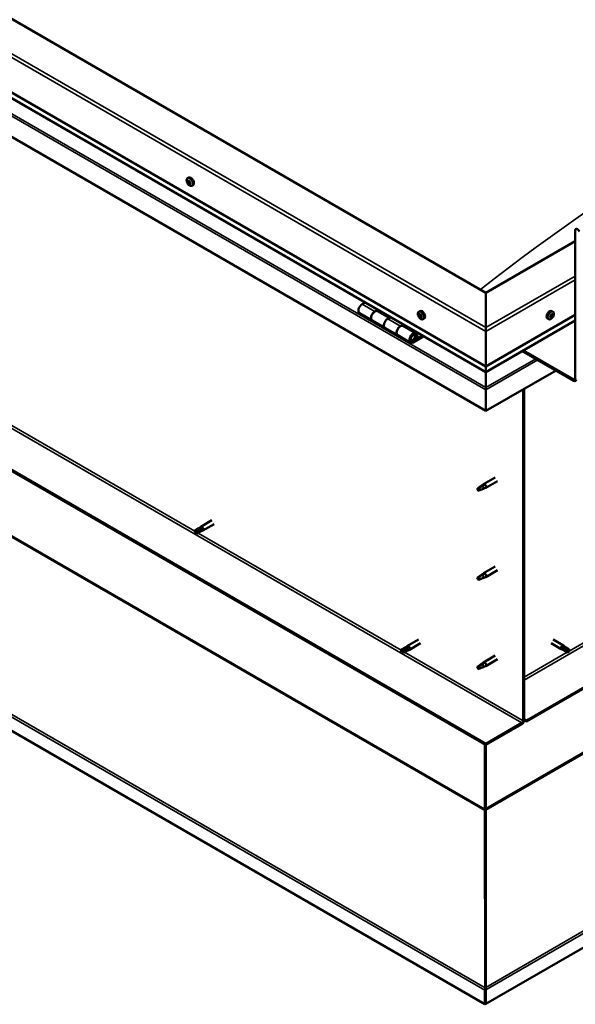
# Model space of a CAD drawing. Units: millimetres. Extents: x -5839 to 24096, y 3267 to 8837.
# Drawn here: x 22278 to 22894, y 3267 to 4358 of the extents above; entities that cross this region are included whole.
import ezdxf

# ---------------------------------------------------------------- set-up
doc = ezdxf.new("R2010")
doc.units = ezdxf.units.MM
doc.header["$LTSCALE"] = 25
doc.layers.add('Visible (ISO)', color=7, linetype='Continuous', lineweight=50)
doc.layers.add('Visible Narrow (ISO)', color=7, linetype='Continuous', lineweight=35)

msp = doc.modelspace()

# ---------------------------------------------------------------- linework, layer by layer
at = {"layer": 'Visible (ISO)'}
for p, q in [((22794.9, 4055.7), (21698.9, 4688.5)), ((21628.2, 4647.7), (22794.9, 3974.1)), ((22794.9, 3967.6), (21635.6, 4636.9)), ((22794.9, 3924.7), (21621.1, 4602.4)), ((23966.2, 4231.9), (22839.8, 3581.6)), ((22839.8, 3580.3), (23966.2, 4230.7)), ((22794.9, 3555.6), (21649.4, 4217)), ((21649.4, 4215.8), (22794.9, 3554.4)), ((22464.1, 4182.6), (22465.5, 4183.4)), ((22464.7, 4179.3), (22465.4, 4179.7)), ((22466.4, 4176.5), (22467, 4176.9)), ((22468.9, 4174.4), (22470.2, 4175.1)), ((22893.9, 3960.2), (22893.9, 4124.7)), ((22893.9, 4112.9), (22794.9, 4055.7)), ((22794.9, 4055.7), (22794.9, 4017)), ((22794.9, 4017), (22794.9, 4055.7)), ((22660.9, 4045), (22657.7, 4043.1)), ((22654.7, 4033), (22668.8, 4024.8)), ((22671.8, 4034.9), (22675.1, 4036.8)), ((22687.7, 4027.8), (22674.8, 4035.2)), ((22676.5, 4036), (22675, 4035.1)), ((22675.4, 4035.3), (22675.8, 4035.1)), ((22675.7, 4034.8), (22675.8, 4035.1)), ((22675.8, 4035.1), (22677.1, 4035.4)), ((22676.2, 4035.8), (22677.1, 4035.4)), ((22677.1, 4035.4), (22676.8, 4034.1)), ((22689.2, 4028.6), (22686, 4026.8)), ((22720.5, 4034.6), (22721.8, 4035.4)), ((22721.2, 4031.4), (22721.8, 4031.8)), ((22722.5, 4028.4), (22723.2, 4028.9)), ((22794.9, 3974.1), (22893.9, 4031.3)), ((22866.9, 4028.6), (22866.3, 4029)), ((22869.3, 4034.6), (22868, 4035.4)), ((22868.8, 4031.2), (22868.1, 4031.7)), ((22683, 4016.7), (22668.8, 4024.8)), ((22700.1, 4018.6), (22703.4, 4020.5)), ((22717.3, 4010.7), (22703.1, 4018.9)), ((22704.8, 4019.7), (22703.3, 4018.8)), ((22703.7, 4019), (22704, 4018.8)), ((22703.9, 4018.4), (22704, 4018.8)), ((22704, 4018.8), (22705.4, 4019)), ((22704.5, 4019.5), (22705.4, 4019)), ((22705.4, 4019), (22705, 4017.8)), ((22725.2, 4026.4), (22726.5, 4027.1)), ((22794.9, 3967.6), (22893.9, 4024.8)), ((24095.1, 4018.1), (22794.9, 3267.4)), ((22864.5, 4026.4), (22863.2, 4027.1)), ((22683, 4016.7), (22697.1, 4008.5)), ((22711.3, 4000.3), (22697.1, 4008.5)), ((22724.6, 4008.2), (22714.3, 4002.3)), ((22726, 4007.4), (22714.3, 4000.6)), ((22718.2, 4004.9), (22715.9, 4006.2)), ((22716.9, 4008.2), (22718.2, 4004.9)), ((22718.2, 4004.9), (22719.5, 4006.3)), ((22719.5, 4006.3), (22718.3, 4009.5)), ((22794.9, 4012.9), (22794.9, 4017)), ((22794.9, 4017), (22794.9, 4012.9)), ((22794.9, 4012.9), (22794.9, 3974.1)), ((22794.9, 3974.1), (22794.9, 4012.9)), ((22835.5, 3991.1), (22892.5, 3958.2)), ((22836.5, 3991.7), (22892.5, 3959.4)), ((22793.8, 3266.8), (21564.3, 3976.7)), ((22794.9, 3974.1), (22794.9, 3968)), ((22794.9, 3968), (22794.9, 3974.1)), ((22872.7, 3969.6), (22794.9, 3924.7)), ((22794.9, 3967.6), (22794.9, 3968)), ((22794.9, 3968), (22794.9, 3967.6)), ((22794.9, 3967.6), (22794.9, 3950.5)), ((22794.9, 3950.5), (22794.9, 3967.6)), ((22794.9, 3948), (22794.9, 3950.5)), ((22794.9, 3950.5), (22794.9, 3948)), ((22794.9, 3948), (22794.9, 3949.3)), ((22794.9, 3948), (22794.9, 3924.7)), ((22794.9, 3948), (22794.9, 3948)), ((22794.9, 3948), (22794.9, 3948)), ((22794.9, 3924.7), (22794.9, 3947.9)), ((22794.9, 3947.9), (22794.9, 3924.7)), ((22836.2, 3948.6), (22836.2, 3581.2)), ((22837.3, 3949.2), (22837.3, 3581.8)), ((22794.9, 3924.7), (22794.9, 3924.7)), ((22790.1, 3841.9), (22792.2, 3843.4)), ((22792.8, 3842.9), (22790.9, 3841.6)), ((22805.3, 3851), (22792.3, 3843.5)), ((22807.7, 3846.9), (22794.7, 3839.3)), ((22786.9, 3839.3), (22786, 3837.1)), ((22786.9, 3835.9), (22786, 3837.1)), ((22790.9, 3841.6), (22786.9, 3839.3)), ((22788.2, 3836.7), (22786.9, 3835.9)), ((22792.7, 3838.5), (22794.6, 3839.3)), ((22491.2, 3803.4), (22478.8, 3796.2)), ((22493.6, 3799.2), (22481.2, 3792.1)), ((22476.5, 3794.5), (22472.4, 3792.1)), ((22472.4, 3789.8), (22472.6, 3789.9)), ((22474.5, 3790.9), (22472.6, 3789.9)), ((22478.5, 3793.3), (22474.5, 3790.9)), ((22478.5, 3790.9), (22474.5, 3788.6)), ((22476.5, 3794.5), (22478.8, 3796.2)), ((22480.5, 3794.4), (22478.5, 3793.3)), ((22478.5, 3790.9), (22481.2, 3792)), ((22790.1, 3743.1), (22792.2, 3744.6)), ((22805.3, 3752.3), (22792.3, 3744.7)), ((22807.7, 3748.1), (22794.7, 3740.5)), ((22786.9, 3740.5), (22786, 3738.3)), ((22786.9, 3737.1), (22786, 3738.3)), ((22790.9, 3742.8), (22786.9, 3740.5)), ((22788.2, 3737.9), (22786.9, 3737.1)), ((22792.8, 3744.1), (22790.9, 3742.8)), ((22792.7, 3739.7), (22794.6, 3740.5)), ((22720.1, 3671.2), (22707.8, 3664.1)), ((22869.6, 3671.2), (22880.9, 3664.7)), ((22705.4, 3662.3), (22701.4, 3660)), ((22701.4, 3657.6), (22701.5, 3657.7)), ((22703.4, 3658.8), (22701.5, 3657.7)), ((22707.5, 3661.1), (22703.4, 3658.8)), ((22707.5, 3658.8), (22703.4, 3656.4)), ((22705.4, 3662.3), (22707.7, 3664)), ((22707.4, 3658.7), (22710.1, 3659.9)), ((22709.5, 3662.3), (22707.5, 3661.1)), ((22722.5, 3667.1), (22710.2, 3659.9)), ((22867.2, 3667.1), (22878.5, 3660.5)), ((22881.3, 3659.4), (22878.6, 3660.5)), ((22879.2, 3662.9), (22881.2, 3661.7)), ((22883.3, 3662.9), (22881, 3664.6)), ((22881.2, 3661.7), (22885.3, 3659.4)), ((22881.2, 3659.4), (22885.3, 3657)), ((22883.3, 3662.9), (22887.3, 3660.6)), ((22885.3, 3659.4), (22887.2, 3658.3)), ((22887.3, 3658.2), (22887.2, 3658.3)), ((22805.3, 3653.5), (22792.3, 3645.9)), ((22807.7, 3649.3), (22794.7, 3641.7)), ((22786.9, 3641.7), (22786, 3639.5)), ((22786.9, 3638.3), (22786, 3639.5)), ((22790.9, 3644), (22786.9, 3641.7)), ((22788.2, 3639.1), (22786.9, 3638.3)), ((22790.1, 3644.3), (22792.2, 3645.8)), ((22792.8, 3645.3), (22790.9, 3644)), ((22792.7, 3640.9), (22794.6, 3641.7)), ((22839.8, 3581.6), (22837.3, 3583)), ((22837.3, 3581.8), (22839.8, 3580.3)), ((22839.8, 3581.6), (22839.8, 3580.3)), ((22834.8, 3578.7), (22794.9, 3555.6)), ((22794.9, 3554.4), (22834.8, 3577.5)), ((22793.8, 3555), (22793.8, 3483.2)), ((22794.9, 3555.6), (22794.9, 3554.4)), ((22794.9, 3483.8), (22794.9, 3554.4)), ((22794.9, 3554.4), (22794.9, 3483.8)), ((22793.7, 3482.5), (22794.6, 3482.6)), ((22795, 3483.1), (22794.8, 3483.2)), ((22794.3, 3481.3), (22793.9, 3481.5)), ((22793.9, 3481.5), (22794, 3285)), ((22794.5, 3481.2), (22794.3, 3481.3)), ((22794.8, 3482.1), (22794.6, 3482)), ((22794.7, 3285.6), (22794.8, 3482.1)), ((22793.8, 3282.3), (22793.8, 3266.8)), ((22794, 3285), (22794.5, 3284.8)), ((22795, 3283.6), (22794, 3283.5)), ((22794.5, 3285.6), (22794.7, 3285.6)), ((22794.5, 3284.8), (22794.6, 3284.7)), ((22794.6, 3284.1), (22794.7, 3284.1)), ((22794.9, 3282.9), (22794.9, 3267.4)), ((22794.9, 3267.4), (22793.8, 3266.8))]:
    msp.add_line(p, q, dxfattribs=at)
for centre, start, end in [((22471, 4181.1), 204.1421, 215.8579), ((22727.3, 4033.1), 204.1421, 215.8579), ((22862.4, 4033.1), 324.1421, 335.8579)]:
    msp.add_arc(centre, 8, start, end, dxfattribs=at)
for centre, major_axis, start_param, end_param in [((22467.8, 4179.2), (-2.38, 4.11), 3.141593, 6.283185), ((22465.6, 4177.9), (-1.1, 1.91), 0.636446, 1.489062), ((22464.3, 4179), (0.225, -0.39), 4.177096, 5.018686), ((22465.6, 4177.9), (-1.1, 1.91), 5.872434, 6.725049), ((22464.3, 4179), (-0.225, 0.39), 5.484401, 6.325992), ((22463.9, 4178.3), (0.394, -0.682), 0.248414, 1.877094), ((22464.3, 4180), (0.394, -0.682), 5.484401, 7.113081), ((22464.7, 4177.4), (-0.225, 0.39), 0.248414, 1.090004), ((22464.7, 4177.4), (0.225, -0.39), 5.224294, 6.065884), ((22465.6, 4177.9), (-1.1, 1.91), 1.683643, 2.536259), ((22465.1, 4176.3), (-0.394, 0.682), 4.437204, 6.065884), ((22465.2, 4179.5), (-0.225, 0.39), 6.271491, 7.113081), ((22465.5, 4179.7), (0.225, -0.39), 4.543242, 5.018686), ((22465.6, 4177.9), (1.1, -1.91), 1.683643, 2.536259), ((22465.2, 4179.5), (-0.225, 0.39), 4.437204, 5.278794), ((22465.1, 4179), (0.394, -0.682), 0.248414, 1.877094), ((22466, 4179.6), (0.394, -0.682), 4.437204, 6.065884), ((22465.8, 4178), (-0.225, 0.39), 0.248414, 2.924291), ((22465.9, 4176.3), (0.225, -0.39), 4.437204, 5.278794), ((22466.3, 4176.9), (-0.394, 0.682), 4.437204, 6.065884), ((22465.6, 4177.9), (1.1, -1.91), 5.872434, 6.725049), ((22465.9, 4176.3), (0.225, -0.39), 6.271491, 7.113081), ((22466.8, 4175.8), (-0.394, 0.682), 5.484401, 7.113081), ((22466.4, 4178.5), (-0.225, 0.39), 5.224294, 6.065884), ((22467.2, 4177.5), (-0.394, 0.682), 0.248414, 1.877094), ((22465.6, 4177.9), (1.1, -1.91), 0.636446, 1.489062), ((22466.4, 4178.5), (0.225, -0.39), 0.248414, 1.090004), ((22467, 4177), (0.225, -0.39), 4.437204, 4.818708), ((22466.8, 4176.8), (0.225, -0.39), 5.484401, 6.325992), ((22466.8, 4176.8), (-0.225, 0.39), 4.177096, 5.018686), ((22896.4, 4123.3), (-1.75, 3.03), 4.45059, 7.068583), ((22657.7, 4038.2), (-3, -5.2), 3.926991, 6.283185), ((22671.8, 4030), (3, 5.2), 0, 3.141593), ((22671.8, 4030), (-3, -5.2), 3.926991, 6.283923), ((22721.9, 4029.9), (-1.1, 1.91), 0.479064, 1.33168), ((22720.7, 4031.2), (0.225, -0.39), 4.019714, 4.861305), ((22721.9, 4029.9), (-1.1, 1.91), 5.715052, 6.567668), ((22720.7, 4031.2), (-0.225, 0.39), 5.32702, 6.16861), ((22720.2, 4030.7), (0.394, -0.682), 0.091032, 1.719712), ((22720.9, 4029.6), (-0.225, 0.39), 0.091032, 0.932622), ((22720.9, 4029.6), (0.225, -0.39), 5.066912, 5.908502), ((22721.9, 4029.9), (-1.1, 1.91), 1.526262, 2.378877), ((22720.9, 4032.1), (0.394, -0.682), 5.32702, 6.9557), ((22721.2, 4028.5), (-0.394, 0.682), 4.279822, 5.908502), ((22721.7, 4031.5), (-0.225, 0.39), 6.114109, 6.9557), ((22721.3, 4031.3), (0.394, -0.682), 0.091032, 1.710573), ((22722, 4030.3), (-0.225, 0.39), 0.091032, 2.76691), ((22722, 4028.4), (0.225, -0.39), 4.279822, 5.121412), ((22724.2, 4031.3), (-2.37, 4.11), 3.141593, 6.283185), ((22721.9, 4029.9), (1.1, -1.91), 1.526262, 2.378877), ((22721.7, 4031.5), (-0.225, 0.39), 4.279822, 5.121412), ((22722.5, 4031.4), (0.394, -0.682), 4.279822, 5.908502), ((22722.4, 4029.2), (-0.394, 0.682), 4.279822, 5.908502), ((22721.9, 4029.9), (1.1, -1.91), 5.715052, 6.567668), ((22722, 4028.4), (0.225, -0.39), 6.114109, 6.9557), ((22722.9, 4027.8), (-0.394, 0.682), 5.32702, 6.9557), ((22722.9, 4030.2), (-0.225, 0.39), 5.066912, 5.908502), ((22723.2, 4029), (0.225, -0.39), 4.279822, 5.125225), ((22723.6, 4029.2), (-0.394, 0.682), 0.091032, 1.719712), ((22723, 4028.7), (0.225, -0.39), 5.32702, 6.16861), ((22722.9, 4030.2), (0.225, -0.39), 0.091032, 0.932622), ((22721.9, 4029.9), (1.1, -1.91), 0.479064, 1.33168), ((22723, 4028.7), (-0.225, 0.39), 4.019714, 4.861305), ((22865.6, 4031.3), (-2.37, -4.11), 3.141593, 6.283185), ((22867.9, 4029.9), (1.1, 1.91), 1.555105, 2.40772), ((22866.6, 4029), (-0.225, -0.39), 4.308665, 5.150255), ((22866.6, 4029), (-0.225, -0.39), 6.142952, 6.984543), ((22867.9, 4029.9), (-1.1, -1.91), 5.743895, 6.596511), ((22866.3, 4029.7), (0.394, 0.682), 4.308665, 5.937345), ((22867, 4028.8), (0.394, 0.682), 0.119875, 1.748555), ((22866.3, 4029), (0.225, 0.39), 4.812617, 4.890148), ((22866.5, 4027.9), (0.394, 0.682), 5.355863, 6.984543), ((22867.1, 4030.6), (-0.225, -0.39), 5.095755, 5.937345), ((22867.9, 4029.9), (1.1, 1.91), 0.507907, 1.360523), ((22867.1, 4030.6), (0.225, 0.39), 0.119875, 0.961465), ((22867.4, 4028.3), (-0.225, -0.39), 5.355863, 6.197453), ((22867.6, 4031.7), (-0.394, -0.682), 0.119875, 1.748555), ((22867.5, 4029.9), (-0.225, -0.39), 0.119875, 2.795753), ((22867.9, 4029.9), (-1.1, -1.91), 0.507907, 1.360523), ((22867.4, 4028.3), (0.225, 0.39), 4.048557, 4.890148), ((22868.3, 4030.8), (-0.394, -0.682), 4.308665, 5.937345), ((22868.1, 4028.1), (0.394, 0.682), 0.119875, 1.748555), ((22868.3, 4031.6), (-0.225, -0.39), 4.048557, 4.890148), ((22868, 4031.5), (0.225, 0.39), 4.308665, 5.070931), ((22868.7, 4029.2), (-0.225, -0.39), 0.119875, 0.961465), ((22867.9, 4029.9), (1.1, 1.91), 5.743895, 6.596511), ((22868.3, 4031.6), (0.225, 0.39), 5.355863, 6.197453), ((22869.2, 4031.9), (-0.394, -0.682), 5.355863, 6.984543), ((22869.5, 4030.1), (-0.394, -0.682), 4.308665, 5.937345), ((22867.9, 4029.9), (-1.1, -1.91), 1.555105, 2.40772), ((22868.7, 4029.2), (0.225, 0.39), 5.095755, 5.937345), ((22869.1, 4030.9), (0.225, 0.39), 6.142952, 6.984543), ((22869.1, 4030.9), (0.225, 0.39), 4.308665, 5.150255), ((22686, 4021.9), (-3, -5.2), 3.926991, 6.283185), ((22686, 4021.9), (-3, -5.2), 3.926991, 6.283185), ((22700.1, 4013.7), (3, 5.2), 0, 3.141593), ((22700.1, 4013.7), (-3, -5.2), 3.926991, 6.283923), ((22714.3, 4005.5), (3, 5.2), 5.846853, 10.210176), ((22714.3, 4005.5), (-2, -3.46), 2.70526, 7.068583), ((22797.4, 3961.2), (-1.75, -3.03), 5.455506, 5.497787), ((22892.5, 3961), (1, -1.73), 5.497787, 7.068583), ((22892.5, 3961), (1.75, -3.03), 5.497787, 7.068583), ((22793.7, 3948.5), (0.8, -1.39), 0.785398, 0.847939), ((22793.5, 3841.4), (1.2, -2.08), 6.213805, 9.494158), ((22786.9, 3837.6), (1.03, -1.78), 3.861865, 5.497787), ((22786.9, 3837.6), (-1.03, 1.78), 3.861865, 5.497787), ((22790.9, 3840), (1.02, -1.78), 0.133634, 2.356194), ((22473.5, 3790.4), (-1.02, 1.78), 6.21806, 7.853982), ((22473.5, 3790.4), (1.02, -1.78), 6.21806, 7.853982), ((22477.5, 3792.7), (-1.02, 1.78), 5.631421, 6.283185), ((22477.5, 3792.7), (1.02, -1.78), 0, 1.570796), ((22480, 3794.2), (1.2, -2.08), 6.213805, 9.494158), ((22793.5, 3742.6), (1.2, -2.08), 6.213805, 9.494158), ((22786.9, 3738.8), (1.03, -1.78), 3.861865, 5.497787), ((22786.9, 3738.8), (-1.03, 1.78), 3.861865, 5.497787), ((22790.9, 3741.2), (1.02, -1.78), 0.133634, 2.356194), ((22702.4, 3658.2), (-1.02, 1.78), 6.21806, 7.853982), ((22702.4, 3658.2), (1.02, -1.78), 6.21806, 7.853982), ((22706.4, 3660.5), (-1.02, 1.78), 5.631421, 6.283185), ((22706.4, 3660.5), (1.02, -1.78), 0, 1.570796), ((22709, 3662), (1.2, -2.08), 6.213805, 9.494158), ((22879.7, 3662.6), (1.2, 2.08), 6.213805, 9.494158), ((22882.3, 3661.1), (-1.03, -1.78), 5.631421, 6.283185), ((22882.3, 3661.1), (1.02, 1.78), 0, 1.570796), ((22886.3, 3658.8), (-1.03, -1.78), 6.21806, 7.853982), ((22886.3, 3658.8), (1.03, 1.78), 6.21806, 7.853982), ((22793.5, 3643.8), (1.2, -2.08), 6.213805, 9.494158), ((22786.9, 3640), (1.03, -1.78), 3.861865, 5.497787), ((22786.9, 3640), (-1.03, 1.78), 3.861865, 5.497787), ((22790.9, 3642.4), (1.02, -1.78), 0.133634, 2.356194), ((22834.8, 3580.3), (-1.75, -3.03), 0.785398, 2.356194), ((22834.8, 3580.3), (-1, -1.73), 0.785398, 2.356194), ((22792.4, 3482.4), (1, 1.73), 5.105088, 5.497787), ((22792.4, 3482.4), (-1.75, -3.03), 2.058238, 2.356194), ((22796.3, 3483), (1, -1.73), 3.926991, 4.31969), ((22796.3, 3283.7), (1.75, 3.03), 1.963495, 2.356194), ((22792.4, 3284.3), (1.75, -3.03), 1.111021, 1.178097), ((22796.3, 3283.7), (-1, -1.73), 5.105088, 5.497787)]:
    msp.add_ellipse(centre, major_axis=major_axis, ratio=0.57735, start_param=start_param, end_param=end_param, dxfattribs=at)
for points, knots in [([(22463.7, 4177.8), (22463.5, 4178.2), (22463.4, 4178.6), (22463.2, 4179.4), (22463.1, 4179.8), (22463.1, 4180.5), (22463.1, 4180.8), (22463.3, 4181.5), (22463.4, 4181.8), (22463.7, 4182.3), (22463.9, 4182.4), (22464.1, 4182.6)], [1.762221, 1.762221, 1.762221, 1.762221, 2.041207, 2.041207, 2.320192, 2.320192, 2.599178, 2.599178, 2.878163, 2.878163, 3.157149, 3.157149, 3.157149, 3.157149]), ([(22464, 4179.1), (22464, 4179.1), (22464, 4179.2), (22464, 4179.3), (22464, 4179.3), (22464.1, 4179.3), (22464.1, 4179.4), (22464.1, 4179.4)], [0.17438702, 0.17438702, 0.17438702, 0.17438702, 0.18896797, 0.18896797, 0.20586323, 0.20586323, 0.21737851, 0.21737851, 0.21737851, 0.21737851]), ([(22464.6, 4177.1), (22464.5, 4177.1), (22464.5, 4177.1), (22464.5, 4177.2), (22464.4, 4177.3), (22464.4, 4177.4), (22464.4, 4177.4), (22464.4, 4177.4)], [0.17438702, 0.17438702, 0.17438702, 0.17438702, 0.18896797, 0.18896797, 0.20586323, 0.20586323, 0.21737852, 0.21737852, 0.21737852, 0.21737852]), ([(22468.9, 4174.4), (22468.6, 4174.2), (22468.4, 4174.1), (22467.8, 4174.1), (22467.5, 4174.1), (22466.9, 4174.3), (22466.5, 4174.5), (22465.9, 4174.9), (22465.6, 4175.1), (22465, 4175.7), (22464.8, 4176), (22464.5, 4176.4)], [0.015556, 0.015556, 0.015556, 0.015556, 0.294542, 0.294542, 0.573527, 0.573527, 0.852513, 0.852513, 1.131498, 1.131498, 1.410484, 1.410484, 1.410484, 1.410484]), ([(22465, 4179.9), (22465, 4179.9), (22465, 4179.9), (22465.1, 4179.9), (22465.2, 4179.9), (22465.2, 4179.9), (22465.2, 4179.9), (22465.3, 4179.9)], [0.17438702, 0.17438702, 0.17438702, 0.17438702, 0.18896797, 0.18896797, 0.20586323, 0.20586323, 0.21737851, 0.21737851, 0.21737851, 0.21737851]), ([(22466.1, 4175.9), (22466.1, 4175.9), (22466.1, 4175.9), (22466, 4175.9), (22466, 4175.9), (22465.9, 4175.9), (22465.9, 4176), (22465.8, 4176)], [0.17438702, 0.17438702, 0.17438702, 0.17438702, 0.18896797, 0.18896797, 0.20586323, 0.20586323, 0.21737852, 0.21737852, 0.21737852, 0.21737852]), ([(22466.5, 4178.8), (22466.6, 4178.7), (22466.6, 4178.7), (22466.7, 4178.6), (22466.7, 4178.6), (22466.7, 4178.5), (22466.7, 4178.4), (22466.7, 4178.4)], [0.17438702, 0.17438702, 0.17438702, 0.17438702, 0.18896797, 0.18896797, 0.20586323, 0.20586323, 0.21737852, 0.21737852, 0.21737852, 0.21737852]), ([(22467.1, 4176.8), (22467.1, 4176.7), (22467.1, 4176.7), (22467.1, 4176.6), (22467.1, 4176.6), (22467.1, 4176.5), (22467, 4176.5), (22467, 4176.5)], [0.17438702, 0.17438702, 0.17438702, 0.17438702, 0.18896797, 0.18896797, 0.20586323, 0.20586323, 0.21737852, 0.21737852, 0.21737852, 0.21737852]), ([(22720, 4029.8), (22719.8, 4030.2), (22719.7, 4030.6), (22719.5, 4031.4), (22719.4, 4031.8), (22719.4, 4032.5), (22719.4, 4032.9), (22719.6, 4033.5), (22719.7, 4033.8), (22720, 4034.3), (22720.2, 4034.5), (22720.5, 4034.6)], [1.60484, 1.60484, 1.60484, 1.60484, 1.883825, 1.883825, 2.162811, 2.162811, 2.441796, 2.441796, 2.720782, 2.720782, 2.999767, 2.999767, 2.999767, 2.999767]), ([(22720.4, 4031.3), (22720.4, 4031.4), (22720.4, 4031.4), (22720.4, 4031.5), (22720.4, 4031.5), (22720.5, 4031.6), (22720.5, 4031.6), (22720.5, 4031.6)], [0.17438702, 0.17438702, 0.17438702, 0.17438702, 0.18896797, 0.18896797, 0.20586323, 0.20586323, 0.21737851, 0.21737851, 0.21737851, 0.21737851]), ([(22720.7, 4029.4), (22720.7, 4029.4), (22720.7, 4029.5), (22720.6, 4029.6), (22720.6, 4029.6), (22720.6, 4029.7), (22720.6, 4029.7), (22720.5, 4029.8)], [0.17438702, 0.17438702, 0.17438702, 0.17438702, 0.18896797, 0.18896797, 0.20586323, 0.20586323, 0.21737852, 0.21737852, 0.21737852, 0.21737852]), ([(22725.2, 4026.4), (22725, 4026.2), (22724.7, 4026.2), (22724.1, 4026.1), (22723.8, 4026.2), (22723.2, 4026.3), (22722.9, 4026.5), (22722.2, 4026.9), (22721.9, 4027.1), (22721.4, 4027.7), (22721.1, 4028), (22720.8, 4028.4)], [6.14136, 6.14136, 6.14136, 6.14136, 6.420345, 6.420345, 6.699331, 6.699331, 6.978316, 6.978316, 7.257302, 7.257302, 7.536287, 7.536287, 7.536287, 7.536287]), ([(22721.5, 4031.9), (22721.6, 4031.9), (22721.6, 4031.9), (22721.7, 4031.9), (22721.7, 4031.9), (22721.8, 4031.8), (22721.8, 4031.8), (22721.8, 4031.8)], [0.17438702, 0.17438702, 0.17438702, 0.17438702, 0.18896797, 0.18896797, 0.20586323, 0.20586323, 0.21737851, 0.21737851, 0.21737851, 0.21737851]), ([(22722.2, 4028), (22722.2, 4028), (22722.2, 4028), (22722.1, 4028), (22722, 4028), (22722, 4028.1), (22721.9, 4028.1), (22721.9, 4028.1)], [0.17438702, 0.17438702, 0.17438702, 0.17438702, 0.18896797, 0.18896797, 0.20586323, 0.20586323, 0.21737852, 0.21737852, 0.21737852, 0.21737852]), ([(22723, 4030.5), (22723.1, 4030.4), (22723.1, 4030.4), (22723.2, 4030.3), (22723.2, 4030.3), (22723.2, 4030.2), (22723.2, 4030.1), (22723.2, 4030.1)], [0.17438702, 0.17438702, 0.17438702, 0.17438702, 0.18896797, 0.18896797, 0.20586323, 0.20586323, 0.21737852, 0.21737852, 0.21737852, 0.21737852]), ([(22723.4, 4028.5), (22723.4, 4028.5), (22723.4, 4028.4), (22723.4, 4028.4), (22723.3, 4028.3), (22723.3, 4028.3), (22723.3, 4028.3), (22723.2, 4028.3)], [0.17438702, 0.17438702, 0.17438702, 0.17438702, 0.18896797, 0.18896797, 0.20586323, 0.20586323, 0.21737852, 0.21737852, 0.21737852, 0.21737852]), ([(22868.9, 4028.4), (22868.7, 4028), (22868.4, 4027.7), (22867.8, 4027.1), (22867.5, 4026.9), (22866.9, 4026.5), (22866.6, 4026.3), (22865.9, 4026.2), (22865.6, 4026.1), (22865.1, 4026.2), (22864.8, 4026.2), (22864.5, 4026.4)], [0.586485, 0.586485, 0.586485, 0.586485, 0.86547, 0.86547, 1.144456, 1.144456, 1.423442, 1.423442, 1.702427, 1.702427, 1.981413, 1.981413, 1.981413, 1.981413]), ([(22866.4, 4028.6), (22866.3, 4028.6), (22866.3, 4028.7), (22866.3, 4028.7), (22866.3, 4028.8), (22866.3, 4028.9), (22866.3, 4028.9), (22866.3, 4028.9)], [0.17438702, 0.17438702, 0.17438702, 0.17438702, 0.18896797, 0.18896797, 0.20586323, 0.20586323, 0.21737851, 0.21737851, 0.21737851, 0.21737851]), ([(22866.8, 4030.6), (22866.8, 4030.6), (22866.8, 4030.7), (22866.9, 4030.8), (22866.9, 4030.8), (22867, 4030.9), (22867, 4030.9), (22867, 4031)], [0.17438702, 0.17438702, 0.17438702, 0.17438702, 0.18896797, 0.18896797, 0.20586323, 0.20586323, 0.21737851, 0.21737851, 0.21737851, 0.21737851]), ([(22868.3, 4031.9), (22868.3, 4031.9), (22868.4, 4032), (22868.4, 4032), (22868.5, 4032), (22868.5, 4032), (22868.6, 4032), (22868.6, 4031.9)], [0.17438702, 0.17438702, 0.17438702, 0.17438702, 0.18896797, 0.18896797, 0.20586323, 0.20586323, 0.21737852, 0.21737852, 0.21737852, 0.21737852]), ([(22869, 4029.3), (22868.9, 4029.2), (22868.9, 4029.2), (22868.9, 4029.1), (22868.8, 4029), (22868.8, 4029), (22868.8, 4028.9), (22868.7, 4028.9)], [0.17438702, 0.17438702, 0.17438702, 0.17438702, 0.18896797, 0.18896797, 0.20586323, 0.20586323, 0.21737852, 0.21737852, 0.21737852, 0.21737852]), ([(22869.3, 4034.6), (22869.5, 4034.5), (22869.7, 4034.3), (22870.1, 4033.8), (22870.2, 4033.5), (22870.3, 4032.9), (22870.4, 4032.5), (22870.3, 4031.8), (22870.3, 4031.4), (22870.1, 4030.6), (22869.9, 4030.2), (22869.7, 4029.8)], [5.123005, 5.123005, 5.123005, 5.123005, 5.401991, 5.401991, 5.680976, 5.680976, 5.959962, 5.959962, 6.238947, 6.238947, 6.517933, 6.517933, 6.517933, 6.517933]), ([(22869.4, 4031.2), (22869.4, 4031.2), (22869.4, 4031.2), (22869.4, 4031.1), (22869.5, 4031.1), (22869.4, 4031), (22869.4, 4031), (22869.4, 4030.9)], [0.17438702, 0.17438702, 0.17438702, 0.17438702, 0.18896797, 0.18896797, 0.20586323, 0.20586323, 0.21737852, 0.21737852, 0.21737852, 0.21737852]), ([(22867.5, 4027.9), (22867.4, 4027.9), (22867.4, 4027.9), (22867.3, 4027.9), (22867.3, 4027.9), (22867.2, 4027.9), (22867.2, 4027.9), (22867.2, 4027.9)], [0.17438702, 0.17438702, 0.17438702, 0.17438702, 0.18896797, 0.18896797, 0.20586323, 0.20586323, 0.21737852, 0.21737852, 0.21737852, 0.21737852]), ([(22711.8, 4002.6), (22711.8, 4002.6), (22711.9, 4002.6), (22712.2, 4002.5), (22712.5, 4002.6), (22713.1, 4002.7), (22713.4, 4002.9), (22714, 4003.3), (22714.3, 4003.6), (22714.8, 4004.2), (22715.1, 4004.5), (22715.5, 4005.2), (22715.7, 4005.6), (22716, 4006.3), (22716, 4006.7), (22716.1, 4007.5), (22716.1, 4007.9), (22716, 4008.5), (22715.9, 4008.8), (22715.6, 4009.1), (22715.6, 4009.1), (22715.6, 4009.2)], [0.923843, 0.923843, 0.923843, 0.923843, 0.99245, 0.99245, 1.275856, 1.275856, 1.603156, 1.603156, 1.945171, 1.945171, 2.284478, 2.284478, 2.621844, 2.621844, 2.960749, 2.960749, 3.30275, 3.30275, 3.633096, 3.633096, 3.684957, 3.684957, 3.684957, 3.684957]), ([(22789.8, 3841.6), (22790, 3841.8), (22790.2, 3842), (22790.7, 3842.3), (22791, 3842.5), (22791.6, 3842.8), (22792, 3843), (22792.4, 3843), (22792.5, 3843), (22792.7, 3843), (22792.7, 3843), (22792.8, 3842.9)], [0.9722954, 0.9722954, 0.9722954, 0.9722954, 1.054543, 1.054543, 1.1645704, 1.1645704, 1.2620554, 1.2620554, 1.289972, 1.289972, 1.3178886, 1.3178886, 1.3178886, 1.3178886]), ([(22785.4, 3838.6), (22785.7, 3838.7), (22785.9, 3838.9), (22786.7, 3839.4), (22787.2, 3839.8), (22788.3, 3840.6), (22788.9, 3841), (22789.5, 3841.5), (22789.7, 3841.6), (22789.8, 3841.6)], [1.0296095, 1.0296095, 1.0296095, 1.0296095, 1.1266468, 1.1266468, 1.3399415, 1.3399415, 1.5532361, 1.5532361, 1.5988171, 1.5988171, 1.5988171, 1.5988171]), ([(22788.3, 3836.7), (22788.6, 3836.8), (22788.8, 3836.9), (22789.6, 3837.3), (22790.1, 3837.5), (22791, 3837.9), (22791.5, 3838), (22791.9, 3838.2), (22792, 3838.2), (22792.1, 3838.3)], [1.0298299, 1.0298299, 1.0298299, 1.0298299, 1.1268672, 1.1268672, 1.3401618, 1.3401618, 1.5534565, 1.5534565, 1.5990374, 1.5990374, 1.5990374, 1.5990374]), ([(22792.1, 3838.3), (22792.3, 3838.3), (22792.4, 3838.4), (22792.6, 3838.4), (22792.6, 3838.5), (22792.7, 3838.5)], [0.9725494, 0.9725494, 0.9725494, 0.9725494, 1.0547969, 1.0547969, 1.0865436, 1.0865436, 1.0865436, 1.0865436]), ([(22472.5, 3792.2), (22472.7, 3792.3), (22473, 3792.5), (22473.8, 3792.9), (22474.4, 3793.2), (22475.6, 3793.8), (22476.3, 3794.1), (22477, 3794.4), (22477.2, 3794.4), (22477.3, 3794.5)], [1.0296095, 1.0296095, 1.0296095, 1.0296095, 1.1266468, 1.1266468, 1.3399415, 1.3399415, 1.5532361, 1.5532361, 1.5988171, 1.5988171, 1.5988171, 1.5988171]), ([(22477.3, 3794.5), (22477.6, 3794.6), (22477.8, 3794.7), (22478.4, 3794.8), (22478.7, 3794.9), (22479.4, 3795), (22479.8, 3795), (22480.2, 3794.8), (22480.3, 3794.7), (22480.4, 3794.6), (22480.5, 3794.5), (22480.5, 3794.4)], [0.9722954, 0.9722954, 0.9722954, 0.9722954, 1.054543, 1.054543, 1.1645704, 1.1645704, 1.2620554, 1.2620554, 1.289972, 1.289972, 1.3178886, 1.3178886, 1.3178886, 1.3178886]), ([(22785.4, 3739.8), (22785.7, 3739.9), (22785.9, 3740.1), (22786.7, 3740.6), (22787.2, 3741), (22788.3, 3741.8), (22788.9, 3742.2), (22789.5, 3742.7), (22789.7, 3742.8), (22789.8, 3742.8)], [1.0296095, 1.0296095, 1.0296095, 1.0296095, 1.1266468, 1.1266468, 1.3399415, 1.3399415, 1.5532361, 1.5532361, 1.5988171, 1.5988171, 1.5988171, 1.5988171]), ([(22788.3, 3737.9), (22788.6, 3738), (22788.8, 3738.1), (22789.6, 3738.5), (22790.1, 3738.7), (22791, 3739.1), (22791.5, 3739.2), (22791.9, 3739.4), (22792, 3739.4), (22792.1, 3739.5)], [1.0298299, 1.0298299, 1.0298299, 1.0298299, 1.1268672, 1.1268672, 1.3401618, 1.3401618, 1.5534565, 1.5534565, 1.5990374, 1.5990374, 1.5990374, 1.5990374]), ([(22789.8, 3742.8), (22790, 3743), (22790.2, 3743.2), (22790.7, 3743.5), (22791, 3743.7), (22791.6, 3744), (22792, 3744.2), (22792.4, 3744.2), (22792.5, 3744.2), (22792.7, 3744.2), (22792.7, 3744.2), (22792.8, 3744.1)], [0.9722954, 0.9722954, 0.9722954, 0.9722954, 1.054543, 1.054543, 1.1645704, 1.1645704, 1.2620554, 1.2620554, 1.289972, 1.289972, 1.3178886, 1.3178886, 1.3178886, 1.3178886]), ([(22792.1, 3739.5), (22792.3, 3739.5), (22792.4, 3739.6), (22792.6, 3739.6), (22792.6, 3739.7), (22792.7, 3739.7)], [0.9725494, 0.9725494, 0.9725494, 0.9725494, 1.0547969, 1.0547969, 1.0865436, 1.0865436, 1.0865436, 1.0865436]), ([(22701.4, 3660), (22701.7, 3660.1), (22701.9, 3660.3), (22702.7, 3660.7), (22703.3, 3661.1), (22704.6, 3661.7), (22705.2, 3662), (22706, 3662.2), (22706.1, 3662.3), (22706.2, 3662.3)], [1.0296095, 1.0296095, 1.0296095, 1.0296095, 1.1266468, 1.1266468, 1.3399415, 1.3399415, 1.5532361, 1.5532361, 1.5988171, 1.5988171, 1.5988171, 1.5988171]), ([(22706.2, 3662.3), (22706.5, 3662.4), (22706.7, 3662.5), (22707.3, 3662.7), (22707.7, 3662.8), (22708.3, 3662.8), (22708.7, 3662.8), (22709.1, 3662.6), (22709.2, 3662.6), (22709.4, 3662.4), (22709.4, 3662.4), (22709.5, 3662.3)], [0.9722954, 0.9722954, 0.9722954, 0.9722954, 1.054543, 1.054543, 1.1645704, 1.1645704, 1.2620554, 1.2620554, 1.289972, 1.289972, 1.3178886, 1.3178886, 1.3178886, 1.3178886]), ([(22880.8, 3660.1), (22880.6, 3660.3), (22880.4, 3660.4), (22880, 3660.8), (22879.7, 3661.1), (22879.3, 3661.7), (22879.2, 3662), (22879.1, 3662.4), (22879.1, 3662.5), (22879.2, 3662.7), (22879.2, 3662.8), (22879.2, 3662.9)], [0.9725494, 0.9725494, 0.9725494, 0.9725494, 1.0547969, 1.0547969, 1.1648244, 1.1648244, 1.2623094, 1.2623094, 1.290226, 1.290226, 1.3181426, 1.3181426, 1.3181426, 1.3181426]), ([(22885.2, 3657.1), (22885, 3657.2), (22884.7, 3657.4), (22883.9, 3657.8), (22883.3, 3658.2), (22882.2, 3659), (22881.6, 3659.4), (22881, 3659.9), (22880.9, 3660), (22880.8, 3660.1)], [1.0298299, 1.0298299, 1.0298299, 1.0298299, 1.1268672, 1.1268672, 1.3401618, 1.3401618, 1.5534565, 1.5534565, 1.5990374, 1.5990374, 1.5990374, 1.5990374]), ([(22785.4, 3641), (22785.7, 3641.1), (22785.9, 3641.3), (22786.7, 3641.8), (22787.2, 3642.2), (22788.3, 3643), (22788.9, 3643.4), (22789.5, 3643.9), (22789.7, 3644), (22789.8, 3644)], [1.0296095, 1.0296095, 1.0296095, 1.0296095, 1.1266468, 1.1266468, 1.3399415, 1.3399415, 1.5532361, 1.5532361, 1.5988171, 1.5988171, 1.5988171, 1.5988171]), ([(22788.3, 3639.1), (22788.6, 3639.2), (22788.8, 3639.3), (22789.6, 3639.7), (22790.1, 3639.9), (22791, 3640.3), (22791.5, 3640.4), (22791.9, 3640.6), (22792, 3640.7), (22792.1, 3640.7)], [1.0298299, 1.0298299, 1.0298299, 1.0298299, 1.1268672, 1.1268672, 1.3401618, 1.3401618, 1.5534565, 1.5534565, 1.5990374, 1.5990374, 1.5990374, 1.5990374]), ([(22789.8, 3644), (22790, 3644.2), (22790.2, 3644.4), (22790.7, 3644.7), (22791, 3644.9), (22791.6, 3645.2), (22792, 3645.4), (22792.4, 3645.4), (22792.5, 3645.4), (22792.7, 3645.4), (22792.7, 3645.4), (22792.8, 3645.3)], [0.9722954, 0.9722954, 0.9722954, 0.9722954, 1.054543, 1.054543, 1.1645704, 1.1645704, 1.2620554, 1.2620554, 1.289972, 1.289972, 1.3178886, 1.3178886, 1.3178886, 1.3178886]), ([(22792.1, 3640.7), (22792.3, 3640.7), (22792.4, 3640.8), (22792.6, 3640.9), (22792.6, 3640.9), (22792.7, 3640.9)], [0.9725494, 0.9725494, 0.9725494, 0.9725494, 1.0547969, 1.0547969, 1.0865436, 1.0865436, 1.0865436, 1.0865436]), ([(22793.9, 3481.5), (22793.9, 3481.7), (22793.9, 3481.8), (22793.8, 3482.2), (22793.8, 3482.4), (22793.7, 3482.5)], [0, 0, 0, 0, 0.0539846, 0.0539846, 0.1079692, 0.1079692, 0.1079692, 0.1079692]), ([(22795, 3483.1), (22794.9, 3483), (22794.9, 3482.8), (22794.8, 3482.5), (22794.8, 3482.3), (22794.8, 3482.1)], [0, 0, 0, 0, 0.0539846, 0.0539846, 0.1079692, 0.1079692, 0.1079692, 0.1079692]), ([(22794, 3283.5), (22794, 3283.7), (22794, 3284), (22794, 3284.5), (22794, 3284.8), (22794, 3285)], [0, 0, 0, 0, 0.078103, 0.078103, 0.156206, 0.156206, 0.156206, 0.156206]), ([(22794.7, 3285.6), (22794.7, 3285.4), (22794.7, 3285.1), (22794.7, 3284.6), (22794.7, 3284.4), (22794.7, 3284.1)], [0, 0, 0, 0, 0.078103, 0.078103, 0.156206, 0.156206, 0.156206, 0.156206])]:
    msp.add_open_spline(points, degree=3, knots=knots, dxfattribs=at)
for points in [[(22786, 3837.1), (22785.8, 3837.6), (22785.6, 3838), (22785.4, 3838.6)], [(22786, 3837.1), (22786.8, 3837), (22787.5, 3836.9), (22788.3, 3836.7)], [(22472.6, 3789.9), (22472.6, 3790.6), (22472.5, 3791.4), (22472.5, 3792.2)], [(22472.6, 3789.9), (22473.2, 3789.5), (22473.8, 3789), (22474.4, 3788.5)], [(22786, 3738.3), (22785.8, 3738.8), (22785.6, 3739.2), (22785.4, 3739.8)], [(22786, 3738.3), (22786.8, 3738.2), (22787.5, 3738.1), (22788.3, 3737.9)], [(22701.5, 3657.7), (22701.5, 3658.4), (22701.4, 3659.2), (22701.4, 3660)], [(22701.5, 3657.7), (22702.1, 3657.3), (22702.7, 3656.8), (22703.3, 3656.4)], [(22887.2, 3658.3), (22886.6, 3657.9), (22885.9, 3657.5), (22885.2, 3657.1)], [(22887.2, 3658.3), (22887.2, 3659), (22887.3, 3659.8), (22887.4, 3660.5)], [(22786, 3639.5), (22785.8, 3640), (22785.6, 3640.4), (22785.4, 3641)], [(22786, 3639.5), (22786.8, 3639.4), (22787.5, 3639.3), (22788.3, 3639.1)], [(22794.9, 3283.8), (22795, 3283.7), (22795, 3283.6), (22795, 3283.6)]]:
    msp.add_open_spline(points, degree=3, dxfattribs=at)
at = {"layer": 'Visible Narrow (ISO)'}
for p, q in [((22794.9, 4012.9), (21628.2, 4686.5)), ((21631.7, 4688.5), (22794.9, 4017)), ((22794.9, 3968), (21635.2, 4637.5)), ((21621.1, 4625.6), (22794.9, 3947.9)), ((21623.3, 4626.9), (22794.9, 3950.5)), ((22837.3, 3626.3), (23926.2, 4255)), ((21689.3, 4240.1), (22834.8, 3578.7)), ((22464.2, 4178.7), (22465.3, 4179.4)), ((22464.4, 4177.7), (22465.5, 4178.4)), ((22464.8, 4177), (22466, 4177.6)), ((22464.9, 4179.7), (22465.2, 4179.9)), ((22465.6, 4176.3), (22466.8, 4176.9)), ((22466.8, 4176.5), (22467.1, 4176.7)), ((23923.7, 4133.9), (22794.8, 3482.1)), ((22794.9, 3483.8), (23922.7, 4135)), ((22894.9, 4124.1), (22893.9, 4124.7)), ((21736.7, 4093.5), (22793.8, 3483.2)), ((22793.9, 3481.5), (21735.8, 4092.5)), ((22794.9, 4017), (22893.9, 4074.1)), ((22893.9, 4070), (22794.9, 4012.9)), ((22657.7, 4043.1), (22671.8, 4034.9)), ((22720.5, 4031), (22721.2, 4031.4)), ((22720.6, 4030), (22721.8, 4030.7)), ((22721, 4029.2), (22722.1, 4029.9)), ((22721.4, 4031.7), (22721.7, 4031.9)), ((22721.7, 4028.4), (22722.9, 4029.1)), ((22723, 4028.3), (22723.4, 4028.6)), ((22794.7, 3285.6), (24093.9, 4035.7)), ((24095.1, 4033.6), (22794.9, 3282.9)), ((22866.6, 4028.6), (22866.3, 4028.8)), ((22867.7, 4028.2), (22866.5, 4028.9)), ((22868.5, 4028.8), (22867.3, 4029.5)), ((22869, 4029.6), (22867.8, 4030.2)), ((22869.3, 4030.6), (22868.1, 4031.3)), ((22868.7, 4031.7), (22868.3, 4031.9)), ((22686, 4026.8), (22700.1, 4018.6)), ((22794.9, 3968), (22893.9, 4025.1)), ((22716.9, 4008.2), (22715.8, 4008.8)), ((22713.3, 4002.8), (22714.3, 4002.3)), ((22793.8, 3282.3), (21564.3, 3992.2)), ((21565.5, 3994.3), (22794, 3285)), ((22794.9, 3950.5), (22850.3, 3982.5)), ((22794.9, 3947.9), (22852.6, 3981.2)), ((22794.9, 3965.5), (22794.9, 3965.5)), ((22892.5, 3959.4), (22893.9, 3960.2)), ((22892.5, 3958.2), (22892.5, 3959.4)), ((22893.9, 3960.2), (22894.9, 3959.6)), ((22246.8, 3921.5), (22472, 3791.4)), ((22475.7, 3789.3), (22700.9, 3659.3)), ((22887.2, 3658.3), (23082.4, 3771)), ((22704.7, 3657.1), (22836.2, 3581.2)), ((22837.3, 3629.5), (22885.1, 3657.1)), ((22793.8, 3483.2), (22794.9, 3483.8)), ((22794.9, 3282.9), (22793.8, 3282.3))]:
    msp.add_line(p, q, dxfattribs=at)
for centre, major_axis, start_param, end_param in [((23053, 2485.5), (-1073.6, -1859.5), 3.772559, 4.101936), ((22466.4, 4178.4), (-2.33, 4.04), 1.746665, 7.678113), ((22466.5, 4178.5), (-2.38, 4.11), 3.141593, 6.283185), ((22722.7, 4030.4), (-2.33, 4.04), 1.746665, 7.678113), ((22722.8, 4030.5), (-2.37, 4.11), 3.141593, 6.283185), ((22866.9, 4030.5), (-2.37, -4.11), 3.141593, 6.283185), ((22867, 4030.4), (-2.33, -4.04), 1.746665, 7.678113), ((22713.6, 4005.9), (1.7, 2.94), 2.887222, 6.537556)]:
    msp.add_ellipse(centre, major_axis=major_axis, ratio=0.57735, start_param=start_param, end_param=end_param, dxfattribs=at)

doc.saveas('drawing.dxf')
